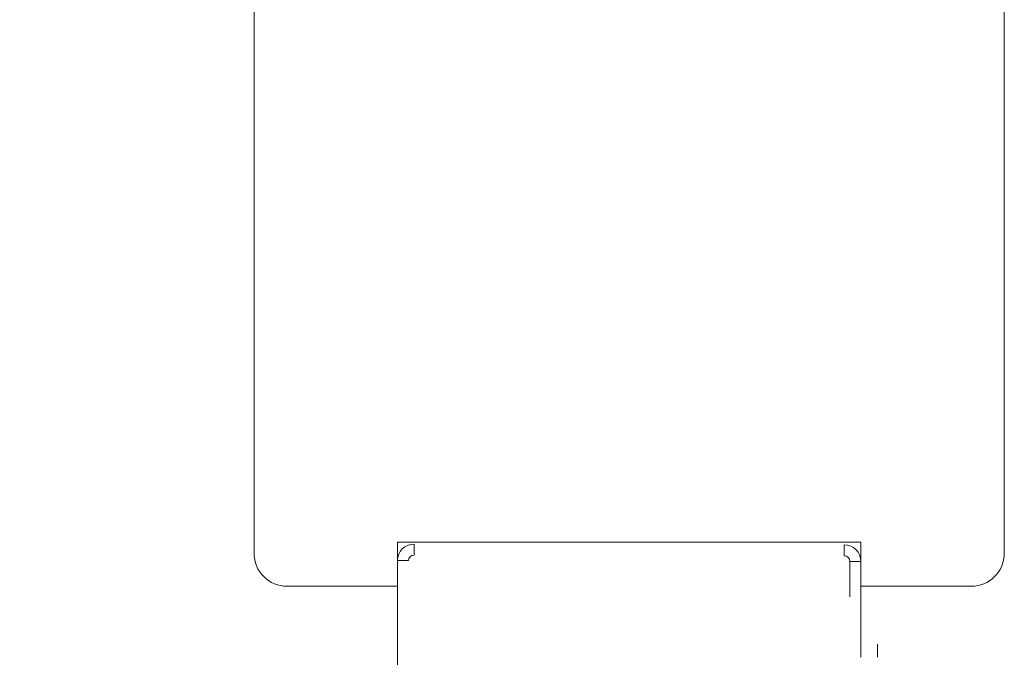
# Model space of a CAD drawing. Units: millimetres. Extents: x 2124 to 46241, y 3208 to 8504.
# Drawn here: x 27195 to 27284, y 5230 to 5288 of the extents above; entities that cross this region are included whole.
import ezdxf

# ---------------------------------------------------------------- set-up
doc = ezdxf.new("R2010")
doc.units = ezdxf.units.MM
doc.linetypes.add('CONTINOUS', pattern=[0])
for name, color, linetype in [('93932800L00_BL181', 7, 'Continuous'), ('94397000000_BL147', 7, 'Continuous'), ('C', 7, 'CONTINOUS'), ('PROFILE', 7, 'Continuous')]:
    doc.layers.add(name, color=color, linetype=linetype)
doc.styles.get("Standard").update_dxf_attribs({"font": 'arial.ttf'})
doc.dimstyles.new('ISO-25', dxfattribs={"dimtxt": 2.5, "dimasz": 2.5, "dimexe": 1.25, "dimexo": 0.625, "dimtad": 1, "dimtxsty": 'Standard', "dimcen": 2.5, "dimadec": 0, "dimazin": 0, "dimtfac": 1, "dimtmove": 0, "dimatfit": 3, "dimfxl": 1, "dimarcsym": 0})

# ---------------------------------------------------------------- blocks, each defined once
blk = doc.blocks.new('*D395')
at = {"color": 0, "lineweight": -2, "transparency": 16777216}
for p, q in [((27188.482, 5570.831), (27186.613, 5570.831)), ((27187.863, 5565.831), (27187.863, 5174.655)), ((27211.954, 5169.655), (27186.613, 5169.655))]:
    blk.add_line(p, q, dxfattribs=at)
at = {"color": 0, "lineweight": 0, "transparency": 16777216}
for points in [[(27187.03, 5565.831), (27188.697, 5565.831), (27187.863, 5570.831)], [(27187.03, 5174.655), (27188.697, 5174.655), (27187.863, 5169.655)]]:
    blk.add_solid(points, dxfattribs=at)
at = {"layer": 'Defpoints', "color": 0, "lineweight": 0, "transparency": 16777216}
for p in [(27189.107, 5570.831), (27187.863, 5169.655), (27212.579, 5169.655)]:
    blk.add_point(p, dxfattribs=at)
at = {"color": 0, "lineweight": 0, "transparency": 16777216, "insert": (27182.133, 5339.884), "char_height": 10, "attachment_point": 5, "rotation": 90}
blk.add_mtext('2450', dxfattribs=at)

msp = doc.modelspace()

# ---------------------------------------------------------------- linework, layer by layer
at = {"lineweight": 20}
for p, q in [((27229.333, 5236.528), (27229.333, 5225.348)), ((27271.333, 5236.528), (27271.333, 5230.087))]:
    msp.add_line(p, q, dxfattribs=at)
at = {"layer": '93932800L00_BL181', "color": 9, "linetype": 'Continuous', "lineweight": 20}
for p, q in [((27269.069, 5240.528), (27230.485, 5240.528)), ((27230.836, 5239.357), (27230.836, 5240.359)), ((27269.83, 5239.287), (27269.83, 5240.289)), ((27230.335, 5238.856), (27229.333, 5238.856)), ((27270.331, 5235.579), (27270.331, 5238.786)), ((27270.331, 5238.786), (27271.333, 5238.786))]:
    msp.add_line(p, q, dxfattribs=at)
at = {"layer": '93932800L00_BL181', "color": 7, "linetype": 'Continuous', "lineweight": 20}
msp.add_line((27271.333, 5236.581), (27271.333, 5238.786), dxfattribs=at)
for centre, start, end in [((27230.836, 5238.856), 90, 180), ((27269.83, 5238.786), 0, 90)]:
    msp.add_arc(centre, 1.503, start, end, dxfattribs=at)
at = {"layer": '93932800L00_BL181', "color": 9, "linetype": 'Continuous', "lineweight": 20}
for centre, start, end in [((27230.836, 5238.856), 90, 180), ((27269.83, 5238.786), 0, 90)]:
    msp.add_arc(centre, 0.501, start, end, dxfattribs=at)
at = {"layer": '94397000000_BL147', "color": 7, "linetype": 'Continuous', "lineweight": 20}
msp.add_line((27272.827, 5231.289), (27272.827, 5230.087), dxfattribs=at)
at = {"layer": 'C', "color": 0, "linetype": 'CONTINOUS', "lineweight": 20}
for p, q in [((27229.333, 5236.528), (27229.333, 5240.528)), ((27229.333, 5240.528), (27271.333, 5240.528)), ((27271.333, 5240.528), (27271.333, 5236.528)), ((27219.333, 5236.528), (27229.333, 5236.528)), ((27271.333, 5236.528), (27281.333, 5236.528))]:
    msp.add_line(p, q, dxfattribs=at)
for centre, start, end in [((27219.333, 5239.528), 179.99992, 270.00004), ((27281.333, 5239.528), 270.00003, 0.0001)]:
    msp.add_arc(centre, 3, start, end, dxfattribs=at)
at = {"layer": 'PROFILE', "color": 0, "lineweight": 20}
for p, q in [((27216.333, 5368.706), (27216.333, 5239.528)), ((27284.333, 5347.539), (27284.333, 5239.528))]:
    msp.add_line(p, q, dxfattribs=at)

# ---------------------------------------------------------------- dimensions: what is measured, and where the dimension line sits
at = {"color": 6, "lineweight": 0}
dim = msp.add_linear_dim(base=(27187.863, 5169.655), p1=(27189.107, 5570.831), p2=(27212.579, 5169.655), angle=90, text='2450', dimstyle='ISO-25', override={"dimtxt": 10, "dimasz": 5, "dimdec": 0}, dxfattribs=at)
dim.commit()
dim.dimension.update_dxf_attribs({"geometry": '*D395', "text_midpoint": (27187.863, 5339.884), "dimtype": 160})

doc.saveas('drawing.dxf')
